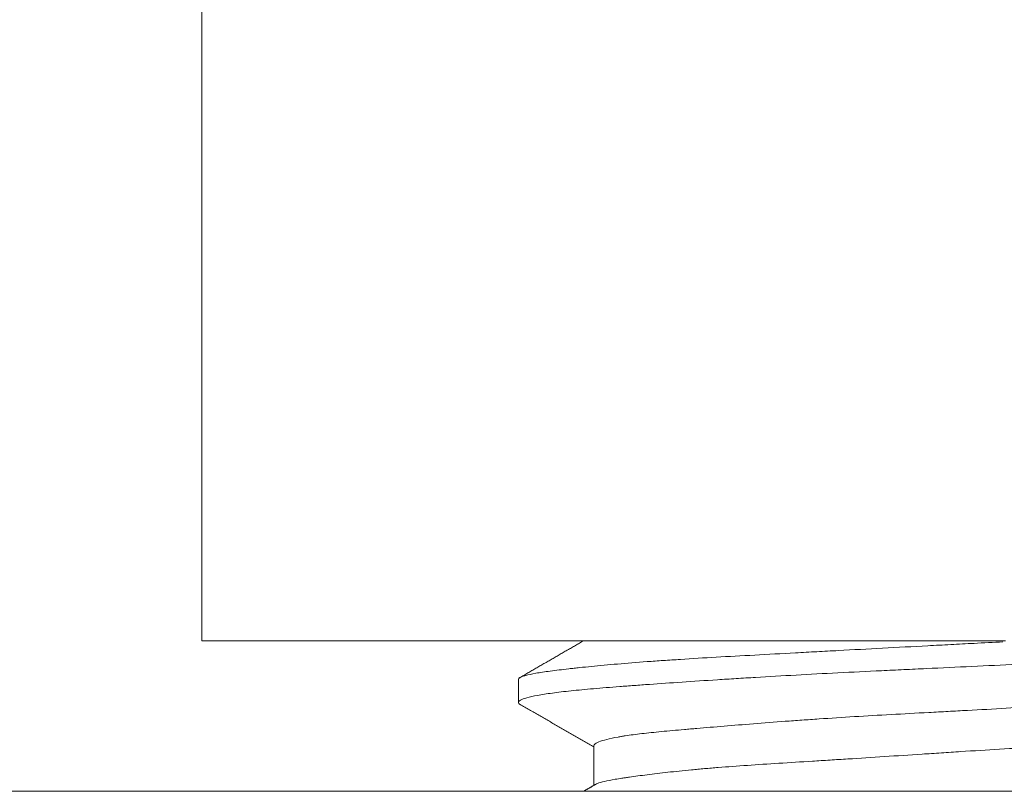
# Model space of a CAD drawing. Units: millimetres. Extents: x 6 to 834, y 6 to 588.
# Drawn here: x 170 to 172, y 139 to 140 of the extents above; entities that cross this region are included whole.
import ezdxf

# ---------------------------------------------------------------- set-up
doc = ezdxf.new("R2010")
doc.units = ezdxf.units.MM
doc.layers.add('1', color=7, linetype='Continuous', true_color=0xffffff)

msp = doc.modelspace()

# ---------------------------------------------------------------- linework, layer by layer
at = {"layer": '1', "color": 18, "linetype": 'Continuous', "lineweight": 18}
for p, q in [((170.5187, 140.7754), (170.5187, 139.4421)), ((170.5187, 139.4421), (171.852, 139.4421)), ((171.0437, 139.3777), (171.0437, 139.3397)), ((171.1687, 139.2676), (171.1687, 139.2019)), ((243.2919, 139.1921), (99.4456, 139.1921))]:
    msp.add_line(p, q, dxfattribs=at)
for points, knots in [([(172.529, 139.4421), (172.5246, 139.4417), (172.506, 139.44), (172.4857, 139.4382), (172.4612, 139.4363), (172.4528, 139.4356), (172.4398, 139.4347), (172.4354, 139.4344), (172.4265, 139.4337), (172.422, 139.4334), (172.3993, 139.4319), (172.3616, 139.4295), (172.3008, 139.426), (172.2574, 139.4236), (172.2238, 139.4218), (172.2124, 139.4212), (172.1895, 139.4199), (172.1779, 139.4193), (172.143, 139.4175), (172.0957, 139.4149), (172.047, 139.4123), (172.0099, 139.4103), (171.9913, 139.4093), (171.9724, 139.4083), (171.9598, 139.4077), (171.9535, 139.4073), (171.9219, 139.4057), (171.8966, 139.4044), (171.8462, 139.4019), (171.8211, 139.4006), (171.7708, 139.3983), (171.7457, 139.3971), (171.7144, 139.3956), (171.7082, 139.3953), (171.6957, 139.3947), (171.6894, 139.3944), (171.6707, 139.3936), (171.6584, 139.393), (171.6216, 139.3912), (171.5975, 139.39), (171.5502, 139.3876), (171.527, 139.3864), (171.4815, 139.3838), (171.4592, 139.3826), (171.4318, 139.3809), (171.4264, 139.3806), (171.4156, 139.3799), (171.3996, 139.379), (171.384, 139.378), (171.3535, 139.376), (171.3339, 139.3747), (171.2963, 139.3721), (171.2783, 139.3709), (171.2524, 139.3691), (171.2439, 139.3684), (171.2316, 139.3675), (171.2275, 139.3672), (171.2195, 139.3666), (171.1998, 139.3652), (171.1672, 139.3625), (171.13, 139.359), (171.1093, 139.3565), (171.0953, 139.3546), (171.0909, 139.354), (171.0827, 139.3527), (171.0789, 139.352), (171.0684, 139.3501), (171.0567, 139.3475), (171.0496, 139.3448), (171.0461, 139.3428), (171.0447, 139.3419), (171.0441, 139.3409), (171.0438, 139.3403), (171.0437, 139.34), (171.0437, 139.3384), (171.0448, 139.3373), (171.0471, 139.3361)], [0, 0, 0, 0, 0.011312, 0.046663, 0.046663, 0.064338, 0.064338, 0.073176, 0.073176, 0.082014, 0.082014, 0.117364, 0.152715, 0.188066, 0.188066, 0.205741, 0.205741, 0.223416, 0.223416, 0.258767, 0.294118, 0.294118, 0.311793, 0.320631, 0.320631, 0.329468, 0.329468, 0.364819, 0.364819, 0.40017, 0.40017, 0.43552, 0.43552, 0.444358, 0.444358, 0.453196, 0.453196, 0.470871, 0.470871, 0.506222, 0.506222, 0.541572, 0.541572, 0.576923, 0.576923, 0.585761, 0.585761, 0.594598, 0.612274, 0.612274, 0.647624, 0.647624, 0.682975, 0.682975, 0.70065, 0.70065, 0.709488, 0.709488, 0.718326, 0.753676, 0.789027, 0.824378, 0.824378, 0.842053, 0.842053, 0.859729, 0.859729, 0.895079, 0.93043, 0.93043, 0.948105, 0.956943, 0.956943, 0.965781, 0.965781, 1, 1, 1, 1]), ([(171.0437, 139.3779), (171.0437, 139.3789), (171.0445, 139.3799), (171.0472, 139.3815), (171.0485, 139.3821), (171.0517, 139.3834), (171.0537, 139.3839), (171.0603, 139.3857), (171.0716, 139.3881), (171.0874, 139.3905), (171.1056, 139.393), (171.1159, 139.3942), (171.1302, 139.3958), (171.1331, 139.3962), (171.1391, 139.3968), (171.1483, 139.3978), (171.1581, 139.3988), (171.1783, 139.4008), (171.2072, 139.4034), (171.24, 139.4061), (171.2661, 139.408), (171.275, 139.4086), (171.2888, 139.4096), (171.2935, 139.4099), (171.3029, 139.4105), (171.3266, 139.4121), (171.3713, 139.4148), (171.4137, 139.4171), (171.4576, 139.4195), (171.4802, 139.4208), (171.5093, 139.4223), (171.5151, 139.4226), (171.5269, 139.4233), (171.5447, 139.4242), (171.5626, 139.4252), (171.5987, 139.4271), (171.6475, 139.4297), (171.6975, 139.4324), (171.7354, 139.4344), (171.7482, 139.4351), (171.7674, 139.4361), (171.7738, 139.4364), (171.7867, 139.4371), (171.7931, 139.4374), (171.8156, 139.4386), (171.8316, 139.4394), (171.8476, 139.4402)], [0, 0, 0, 0, 0.050097, 0.050097, 0.080496, 0.080496, 0.110895, 0.110895, 0.171693, 0.23249, 0.23249, 0.293288, 0.293288, 0.308487, 0.308487, 0.323687, 0.354086, 0.354086, 0.414883, 0.475681, 0.475681, 0.50608, 0.50608, 0.521279, 0.521279, 0.536479, 0.597276, 0.658074, 0.658074, 0.718872, 0.718872, 0.734071, 0.734071, 0.74927, 0.779669, 0.779669, 0.840467, 0.901265, 0.901265, 0.931663, 0.931663, 0.946863, 0.946863, 0.962062, 0.962062, 1, 1, 1, 1]), ([(172.533, 139.3893), (172.5316, 139.3884), (172.5297, 139.3875), (172.5238, 139.3855), (172.5152, 139.3833), (172.5027, 139.381), (172.4918, 139.3792), (172.4879, 139.3786), (172.4817, 139.3777), (172.4796, 139.3774), (172.4752, 139.3767), (172.473, 139.3764), (172.4616, 139.3748), (172.4415, 139.3722), (172.4181, 139.3695), (172.393, 139.3668), (172.3796, 139.3654), (172.3618, 139.3638), (172.3581, 139.3634), (172.3508, 139.3628), (172.3471, 139.3624), (172.3359, 139.3615), (172.3282, 139.3609), (172.3048, 139.359), (172.2722, 139.3567), (172.2373, 139.3544), (172.2101, 139.3527), (172.2009, 139.3521), (172.1821, 139.351), (172.1726, 139.3504), (172.1437, 139.3486), (172.1241, 139.3474), (172.0843, 139.3448), (172.0439, 139.3422), (171.997, 139.3391), (171.9704, 139.3374), (171.9597, 139.3367), (171.9544, 139.3364), (171.9383, 139.3353), (171.9276, 139.3346), (171.8956, 139.3326), (171.8742, 139.3313), (171.8314, 139.3288), (171.8101, 139.3276), (171.778, 139.3259), (171.762, 139.325), (171.746, 139.3241), (171.7353, 139.3236), (171.73, 139.3233), (171.7034, 139.3219), (171.6824, 139.3207), (171.6413, 139.3185), (171.6211, 139.3173), (171.5813, 139.3149), (171.5617, 139.3136), (171.5329, 139.3116), (171.5234, 139.311), (171.5046, 139.3096), (171.4953, 139.309), (171.4681, 139.3069), (171.433, 139.3042), (171.4004, 139.3016), (171.3692, 139.299), (171.3542, 139.2977), (171.3363, 139.2962), (171.3327, 139.2959), (171.3258, 139.2953), (171.3155, 139.2945), (171.3057, 139.2936), (171.2868, 139.2919), (171.2633, 139.2896), (171.2432, 139.2873), (171.2294, 139.2855), (171.225, 139.2848), (171.2188, 139.2839), (171.2168, 139.2836), (171.2129, 139.2829), (171.211, 139.2826), (171.2019, 139.281), (171.1892, 139.2783), (171.1806, 139.2756), (171.1738, 139.2728), (171.1714, 139.2714), (171.1694, 139.2694), (171.169, 139.2688), (171.1687, 139.2679), (171.1687, 139.2677), (171.1687, 139.2674)], [0, 0, 0, 0, 0.023669, 0.023669, 0.054487, 0.085306, 0.085306, 0.100715, 0.100715, 0.10842, 0.10842, 0.116124, 0.116124, 0.146943, 0.177761, 0.177761, 0.20858, 0.20858, 0.216285, 0.216285, 0.223989, 0.223989, 0.239398, 0.239398, 0.270217, 0.301035, 0.301035, 0.316445, 0.316445, 0.331854, 0.331854, 0.362673, 0.362673, 0.393491, 0.42431, 0.432014, 0.432014, 0.439719, 0.439719, 0.455128, 0.455128, 0.485947, 0.485947, 0.516765, 0.516765, 0.532175, 0.539879, 0.539879, 0.547584, 0.547584, 0.578402, 0.578402, 0.609221, 0.609221, 0.640039, 0.640039, 0.655449, 0.655449, 0.670858, 0.670858, 0.701677, 0.732495, 0.732495, 0.763314, 0.763314, 0.771018, 0.771018, 0.778723, 0.794132, 0.794132, 0.824951, 0.855769, 0.855769, 0.871179, 0.871179, 0.878883, 0.878883, 0.886588, 0.886588, 0.917406, 0.948225, 0.948225, 0.979043, 0.979043, 0.994453, 0.994453, 1, 1, 1, 1]), ([(171.1707, 139.203), (171.1709, 139.2032), (171.1711, 139.2033), (171.1723, 139.204), (171.1735, 139.2046), (171.1779, 139.2063), (171.1858, 139.2086), (171.1975, 139.2109), (171.2078, 139.2126), (171.2134, 139.2135), (171.2195, 139.2144), (171.2237, 139.2151), (171.2258, 139.2154), (171.2369, 139.217), (171.2564, 139.2196), (171.2907, 139.2237), (171.3202, 139.2267), (171.338, 139.2284), (171.3452, 139.2291), (171.3489, 139.2294), (171.36, 139.2304), (171.3676, 139.231), (171.3908, 139.2329), (171.4231, 139.2353), (171.4578, 139.2375), (171.4937, 139.2398), (171.5123, 139.241), (171.5411, 139.2428), (171.5509, 139.2434), (171.5704, 139.2446), (171.5803, 139.2452), (171.6101, 139.2471), (171.6505, 139.2497), (171.6922, 139.2525), (171.7239, 139.2545), (171.7346, 139.2552), (171.7507, 139.2563), (171.7561, 139.2566), (171.7668, 139.2573), (171.7722, 139.2577), (171.7991, 139.2594), (171.8206, 139.2607), (171.8636, 139.2633), (171.885, 139.2645), (171.9279, 139.2668), (171.9493, 139.2679), (171.9761, 139.2694), (171.9814, 139.2697), (171.9921, 139.2702), (172.008, 139.2711), (172.0238, 139.2719), (172.0549, 139.2737), (172.0753, 139.2748), (172.1155, 139.2772), (172.1352, 139.2785), (172.1642, 139.2804), (172.1738, 139.2811), (172.1928, 139.2824), (172.2022, 139.2831), (172.2298, 139.2851), (172.2654, 139.2879), (172.2983, 139.2906), (172.33, 139.2932), (172.3452, 139.2944), (172.3633, 139.2959), (172.3669, 139.2962), (172.374, 139.2968), (172.3775, 139.2971), (172.3878, 139.298), (172.3945, 139.2986), (172.4138, 139.3003), (172.4377, 139.3026), (172.4582, 139.3049), (172.4722, 139.3068), (172.4789, 139.3077), (172.4851, 139.3086), (172.4891, 139.3093), (172.4911, 139.3096), (172.5005, 139.3112), (172.507, 139.3126), (172.518, 139.3153), (172.5271, 139.3181), (172.5321, 139.3208), (172.534, 139.3225), (172.5344, 139.3228), (172.5349, 139.3235), (172.5351, 139.3238), (172.5353, 139.3244), (172.5353, 139.3247), (172.5354, 139.3249)], [0, 0, 0, 0, 0.003837, 0.003837, 0.019307, 0.019307, 0.050248, 0.081188, 0.081188, 0.096658, 0.104394, 0.104394, 0.112129, 0.112129, 0.143069, 0.17401, 0.20495, 0.212686, 0.212686, 0.220421, 0.220421, 0.235891, 0.235891, 0.266832, 0.297772, 0.297772, 0.328713, 0.328713, 0.344183, 0.344183, 0.359653, 0.359653, 0.390594, 0.421535, 0.421535, 0.437005, 0.437005, 0.44474, 0.44474, 0.452475, 0.452475, 0.483416, 0.483416, 0.514356, 0.514356, 0.545297, 0.545297, 0.553032, 0.553032, 0.560767, 0.576238, 0.576238, 0.607178, 0.607178, 0.638119, 0.638119, 0.653589, 0.653589, 0.669059, 0.669059, 0.7, 0.730941, 0.730941, 0.761881, 0.761881, 0.769616, 0.769616, 0.777351, 0.777351, 0.792822, 0.792822, 0.823762, 0.854703, 0.854703, 0.870173, 0.877908, 0.877908, 0.885644, 0.885644, 0.916584, 0.916584, 0.947525, 0.978465, 0.978465, 0.9862, 0.9862, 0.993936, 0.993936, 1, 1, 1, 1])]:
    msp.add_open_spline(points, degree=3, knots=knots, dxfattribs=at)
for points in [[(171.1518, 139.4421), (171.0979, 139.4109), (171.0441, 139.3798)], [(171.0446, 139.3375), (171.1067, 139.3016), (171.1687, 139.2657)], [(171.1726, 139.2042), (171.1622, 139.1981), (171.1518, 139.1921)]]:
    msp.add_open_spline(points, degree=2, dxfattribs=at)

doc.saveas('drawing.dxf')
